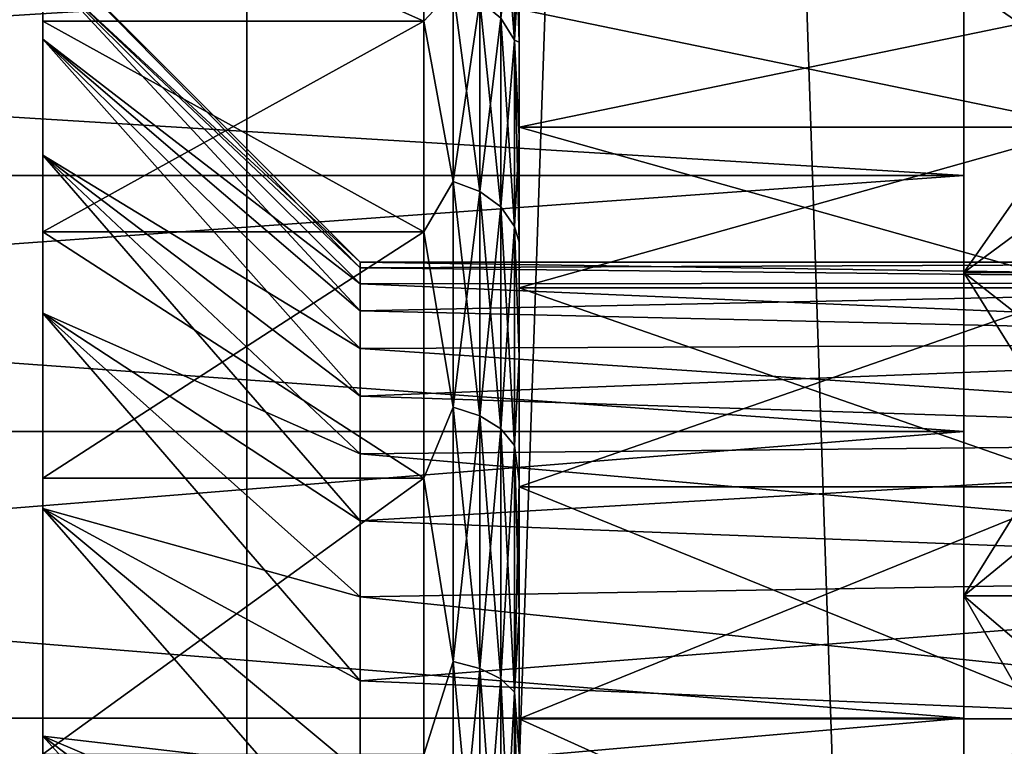
# Model space of a CAD drawing. Units: millimetres. Extents: x -178 to 44, y -5 to 220.
# Drawn here: x -2 to 1, y 25 to 28 of the extents above; entities that cross this region are included whole.
import ezdxf

# ---------------------------------------------------------------- set-up
doc = ezdxf.new("R2010")
doc.units = ezdxf.units.MM
doc.header["$LTSCALE"] = 65.185185
for name, color, linetype in [('1', 7, 'CONTINUOUS'), ('104', 7, 'CONTINUOUS'), ('105', 7, 'CONTINUOUS'), ('111', 7, 'CONTINUOUS'), ('112', 7, 'CONTINUOUS'), ('14', 7, 'CONTINUOUS'), ('23', 7, 'CONTINUOUS'), ('24', 7, 'CONTINUOUS'), ('3', 7, 'CONTINUOUS'), ('77', 7, 'CONTINUOUS'), ('78', 7, 'CONTINUOUS'), ('79', 7, 'CONTINUOUS'), ('80', 7, 'CONTINUOUS'), ('81', 7, 'CONTINUOUS'), ('93', 7, 'CONTINUOUS'), ('94', 7, 'CONTINUOUS'), ('95', 7, 'CONTINUOUS')]:
    doc.layers.add(name, color=color, linetype=linetype)

msp = doc.modelspace()

# ---------------------------------------------------------------- linework, layer by layer
at = {"layer": '1', "color": 7, "linetype": 'CONTINUOUS', "true_color": 0xaaaaaa}
for points in [[(-4.0373, 0, 22.8968), (-1.3518, 0, 23.2107), (-4.0373, 80, 22.8968), (-4.0373, 0, 22.8968)], [(-4.0373, 80, 22.8968), (-1.3518, 0, 23.2107), (-1.3516, 80, 23.2107), (-4.0373, 80, 22.8968)], [(-1.3518, 0, 23.2107), (1.3518, 0, 23.2107), (-1.3516, 80, 23.2107), (-1.3518, 0, 23.2107)], [(-1.3516, 80, 23.2107), (1.3518, 0, 23.2107), (1.3516, 80, 23.2107), (-1.3516, 80, 23.2107)]]:
    msp.add_3dface(points, dxfattribs=at)
at = {"layer": '104', "color": 7, "linetype": 'CONTINUOUS', "true_color": 0xc8c8c8}
for points in [[(-0.994, 27, -5), (-1.994, 28, -5), (-1.994, 27.925, -5.9053), (-0.994, 27, -5)], [(-0.994, 27, -5), (-1.994, 27.925, -5.9053), (-0.994, 26.9829, -5.3922), (-0.994, 27, -5)], [(-1.994, 27.925, -5.9053), (-1.994, 27.702, -6.7859), (-0.994, 26.9316, -5.7814), (-1.994, 27.925, -5.9053)], [(-1.994, 27.925, -5.9053), (-0.994, 26.9316, -5.7814), (-0.994, 26.9829, -5.3922), (-1.994, 27.925, -5.9053)], [(-1.994, 27.702, -6.7859), (-1.994, 27.3371, -7.6178), (-0.994, 26.7286, -6.5392), (-1.994, 27.702, -6.7859)], [(-1.994, 27.702, -6.7859), (-0.994, 26.7286, -6.5392), (-0.994, 26.8467, -6.1647), (-1.994, 27.702, -6.7859)], [(-1.994, 27.702, -6.7859), (-0.994, 26.8467, -6.1647), (-0.994, 26.9316, -5.7814), (-1.994, 27.702, -6.7859)], [(-1.994, 27.3371, -7.6178), (-1.994, 26.8402, -8.3782), (-0.994, 26.3971, -7.2501), (-1.994, 27.3371, -7.6178)], [(-1.994, 27.3371, -7.6178), (-0.994, 26.3971, -7.2501), (-0.994, 26.5784, -6.9017), (-1.994, 27.3371, -7.6178)], [(-1.994, 27.3371, -7.6178), (-0.994, 26.5784, -6.9017), (-0.994, 26.7286, -6.5392), (-1.994, 27.3371, -7.6178)], [(-1.994, 26.8402, -8.3782), (-1.994, 26.225, -9.0465), (-0.994, 25.9471, -7.8926), (-1.994, 26.8402, -8.3782)], [(-1.994, 26.8402, -8.3782), (-0.994, 25.9471, -7.8926), (-0.994, 26.1862, -7.581), (-1.994, 26.8402, -8.3782)], [(-1.994, 26.8402, -8.3782), (-0.994, 26.1862, -7.581), (-0.994, 26.3971, -7.2501), (-1.994, 26.8402, -8.3782)], [(-1.994, 26.225, -9.0465), (-1.994, 25.5082, -9.6044), (-0.994, 25.3925, -8.4473), (-1.994, 26.225, -9.0465)], [(-1.994, 26.225, -9.0465), (-0.994, 25.3925, -8.4473), (-0.994, 25.682, -8.1819), (-1.994, 26.225, -9.0465)], [(-1.994, 26.225, -9.0465), (-0.994, 25.682, -8.1819), (-0.994, 25.9471, -7.8926), (-1.994, 26.225, -9.0465)], [(-1.994, 25.5082, -9.6044), (-1.994, 24.7092, -10.0368), (-0.994, 24.75, -8.8971), (-1.994, 25.5082, -9.6044)], [(-1.994, 25.5082, -9.6044), (-0.994, 24.75, -8.8971), (-0.994, 25.0812, -8.6861), (-1.994, 25.5082, -9.6044)], [(-1.994, 25.5082, -9.6044), (-0.994, 25.0812, -8.6861), (-0.994, 25.3925, -8.4473), (-1.994, 25.5082, -9.6044)]]:
    msp.add_3dface(points, dxfattribs=at)
at = {"layer": '105', "color": 7, "linetype": 'CONTINUOUS', "true_color": 0xc8c8c8}
for points in [[(-0.994, 27, -5), (-0.994, 26.9829, -4.6078), (-1.994, 28, -5), (-0.994, 27, -5)], [(-1.994, 28, -5), (-0.994, 26.9829, -4.6078), (-1.994, 27.925, -4.0947), (-1.994, 28, -5)], [(-0.994, 26.9829, -4.6078), (-0.994, 26.9316, -4.2186), (-1.994, 27.925, -4.0947), (-0.994, 26.9829, -4.6078)], [(-0.994, 26.9316, -4.2186), (-0.994, 26.8467, -3.8353), (-1.994, 27.925, -4.0947), (-0.994, 26.9316, -4.2186)], [(-0.994, 26.8467, -3.8353), (-1.994, 27.702, -3.2141), (-1.994, 27.925, -4.0947), (-0.994, 26.8467, -3.8353)], [(-0.994, 26.8467, -3.8353), (-0.994, 26.7286, -3.4608), (-1.994, 27.702, -3.2141), (-0.994, 26.8467, -3.8353)], [(-0.994, 26.7286, -3.4608), (-0.994, 26.5784, -3.0983), (-1.994, 27.702, -3.2141), (-0.994, 26.7286, -3.4608)], [(-0.994, 26.5784, -3.0983), (-1.994, 27.3371, -2.3822), (-1.994, 27.702, -3.2141), (-0.994, 26.5784, -3.0983)], [(-0.994, 26.5784, -3.0983), (-0.994, 26.3971, -2.7499), (-1.994, 27.3371, -2.3822), (-0.994, 26.5784, -3.0983)], [(-0.994, 26.3971, -2.7499), (-0.994, 26.1862, -2.419), (-1.994, 27.3371, -2.3822), (-0.994, 26.3971, -2.7499)], [(-0.994, 26.1862, -2.419), (-1.994, 26.8402, -1.6218), (-1.994, 27.3371, -2.3822), (-0.994, 26.1862, -2.419)], [(-0.994, 26.1862, -2.419), (-0.994, 25.9471, -2.1074), (-1.994, 26.8402, -1.6218), (-0.994, 26.1862, -2.419)], [(-0.994, 25.9471, -2.1074), (-0.994, 25.682, -1.8181), (-1.994, 26.8402, -1.6218), (-0.994, 25.9471, -2.1074)], [(-0.994, 25.682, -1.8181), (-1.994, 26.225, -0.9535), (-1.994, 26.8402, -1.6218), (-0.994, 25.682, -1.8181)], [(-0.994, 25.682, -1.8181), (-0.994, 25.3925, -1.5527), (-1.994, 26.225, -0.9535), (-0.994, 25.682, -1.8181)], [(-0.994, 25.3925, -1.5527), (-0.994, 25.0812, -1.3139), (-1.994, 26.225, -0.9535), (-0.994, 25.3925, -1.5527)], [(-0.994, 25.0812, -1.3139), (-1.994, 25.5082, -0.3956), (-1.994, 26.225, -0.9535), (-0.994, 25.0812, -1.3139)], [(-0.994, 25.0812, -1.3139), (-0.994, 24.75, -1.1029), (-1.994, 25.5082, -0.3956), (-0.994, 25.0812, -1.3139)], [(-0.994, 24.75, -1.1029), (-0.994, 24.4018, -0.9216), (-1.994, 25.5082, -0.3956), (-0.994, 24.75, -1.1029)], [(-0.994, 24.4018, -0.9216), (-1.994, 24.7092, 0.0368), (-1.994, 25.5082, -0.3956), (-0.994, 24.4018, -0.9216)]]:
    msp.add_3dface(points, dxfattribs=at)
at = {"layer": '111', "color": 7, "linetype": 'CONTINUOUS', "true_color": 0xc8c8c8}
for points in [[(-0.794, 27.7586, -8.8206), (-0.794, 28.2915, -7.9509), (-0.7016, 27.8585, -8.6534), (-0.794, 27.7586, -8.8206)], [(-0.5087, 28.1695, -7.7303), (-0.5087, 27.6993, -8.5448), (-0.5513, 28.2449, -7.7666), (-0.5087, 28.1695, -7.7303)], [(-0.5513, 28.2449, -7.7666), (-0.5087, 27.6993, -8.5448), (-0.5513, 27.7684, -8.592), (-0.5513, 28.2449, -7.7666)], [(-0.494, 27.9545, -7.9476), (-0.494, 27.6923, -8.3882), (-0.5087, 28.1695, -7.7303), (-0.494, 27.9545, -7.9476)], [(-0.5087, 28.1695, -7.7303), (-0.494, 27.6923, -8.3882), (-0.5087, 27.6993, -8.5448), (-0.5087, 28.1695, -7.7303)], [(-0.794, 27.7586, -8.8206), (-0.7016, 27.8585, -8.6534), (-0.7016, 27.2541, -9.4112), (-0.794, 27.7586, -8.8206)], [(-0.6178, 27.8233, -8.6294), (-0.6178, 27.2229, -9.3822), (-0.7016, 27.8585, -8.6534), (-0.6178, 27.8233, -8.6294)], [(-0.7016, 27.8585, -8.6534), (-0.6178, 27.2229, -9.3822), (-0.7016, 27.2541, -9.4112), (-0.7016, 27.8585, -8.6534)], [(-0.5513, 27.7684, -8.592), (-0.5513, 27.1742, -9.3371), (-0.6178, 27.8233, -8.6294), (-0.5513, 27.7684, -8.592)], [(-0.6178, 27.8233, -8.6294), (-0.5513, 27.1742, -9.3371), (-0.6178, 27.2229, -9.3822), (-0.6178, 27.8233, -8.6294)], [(-0.794, 27.0962, -9.5962), (-0.794, 27.7586, -8.8206), (-0.7016, 27.2541, -9.4112), (-0.794, 27.0962, -9.5962)], [(-0.5087, 27.6993, -8.5448), (-0.5087, 27.1129, -9.2801), (-0.5513, 27.7684, -8.592), (-0.5087, 27.6993, -8.5448)], [(-0.5513, 27.7684, -8.592), (-0.5087, 27.1129, -9.2801), (-0.5513, 27.1742, -9.3371), (-0.5513, 27.7684, -8.592)], [(-0.494, 27.6923, -8.3882), (-0.494, 27.3946, -8.8057), (-0.5087, 27.6993, -8.5448), (-0.494, 27.6923, -8.3882)], [(-0.494, 27.3946, -8.8057), (-0.494, 27.0634, -9.1971), (-0.5087, 27.6993, -8.5448), (-0.494, 27.3946, -8.8057)], [(-0.5087, 27.6993, -8.5448), (-0.494, 27.0634, -9.1971), (-0.5087, 27.1129, -9.2801), (-0.5087, 27.6993, -8.5448)], [(-0.794, 27.0962, -9.5962), (-0.7016, 27.2541, -9.4112), (-0.7016, 26.5436, -10.0705), (-0.794, 27.0962, -9.5962)], [(-0.6178, 27.2229, -9.3822), (-0.6178, 26.517, -10.0372), (-0.7016, 27.2541, -9.4112), (-0.6178, 27.2229, -9.3822)], [(-0.7016, 27.2541, -9.4112), (-0.6178, 26.517, -10.0372), (-0.7016, 26.5436, -10.0705), (-0.7016, 27.2541, -9.4112)], [(-0.5513, 27.1742, -9.3371), (-0.5513, 26.4756, -9.9853), (-0.6178, 27.2229, -9.3822), (-0.5513, 27.1742, -9.3371)], [(-0.6178, 27.2229, -9.3822), (-0.5513, 26.4756, -9.9853), (-0.6178, 26.517, -10.0372), (-0.6178, 27.2229, -9.3822)], [(-0.5087, 27.1129, -9.2801), (-0.5087, 26.4234, -9.9198), (-0.5513, 27.1742, -9.3371), (-0.5087, 27.1129, -9.2801)], [(-0.5513, 27.1742, -9.3371), (-0.5087, 26.4234, -9.9198), (-0.5513, 26.4756, -9.9853), (-0.5513, 27.1742, -9.3371)], [(-0.494, 27.0634, -9.1971), (-0.494, 26.701, -9.5598), (-0.5087, 27.1129, -9.2801), (-0.494, 27.0634, -9.1971)], [(-0.5087, 27.1129, -9.2801), (-0.494, 26.701, -9.5598), (-0.5087, 26.4234, -9.9198), (-0.5087, 27.1129, -9.2801)], [(-0.794, 26.3206, -10.2586), (-0.794, 27.0962, -9.5962), (-0.7016, 26.5436, -10.0705), (-0.794, 26.3206, -10.2586)], [(-0.494, 26.701, -9.5598), (-0.494, 26.3099, -9.8913), (-0.5087, 26.4234, -9.9198), (-0.494, 26.701, -9.5598)], [(-0.794, 26.3206, -10.2586), (-0.7016, 26.5436, -10.0705), (-0.7016, 25.7427, -10.6165), (-0.794, 26.3206, -10.2586)], [(-0.6178, 26.517, -10.0372), (-0.6178, 25.7214, -10.5796), (-0.7016, 26.5436, -10.0705), (-0.6178, 26.517, -10.0372)], [(-0.7016, 26.5436, -10.0705), (-0.6178, 25.7214, -10.5796), (-0.7016, 25.7427, -10.6165), (-0.7016, 26.5436, -10.0705)], [(-0.5513, 26.4756, -9.9853), (-0.5513, 25.6882, -10.5221), (-0.6178, 26.517, -10.0372), (-0.5513, 26.4756, -9.9853)], [(-0.6178, 26.517, -10.0372), (-0.5513, 25.6882, -10.5221), (-0.6178, 25.7214, -10.5796), (-0.6178, 26.517, -10.0372)], [(-0.5087, 26.4234, -9.9198), (-0.5087, 25.6464, -10.4496), (-0.5513, 26.4756, -9.9853), (-0.5087, 26.4234, -9.9198)], [(-0.5513, 26.4756, -9.9853), (-0.5087, 25.6464, -10.4496), (-0.5513, 25.6882, -10.5221), (-0.5513, 26.4756, -9.9853)], [(-0.494, 26.3099, -9.8913), (-0.494, 25.8927, -10.1894), (-0.5087, 26.4234, -9.9198), (-0.494, 26.3099, -9.8913)], [(-0.5087, 26.4234, -9.9198), (-0.494, 25.8927, -10.1894), (-0.5087, 25.6464, -10.4496), (-0.5087, 26.4234, -9.9198)], [(-0.794, 25.4509, -10.7915), (-0.794, 26.3206, -10.2586), (-0.7016, 25.7427, -10.6165), (-0.794, 25.4509, -10.7915)], [(-0.494, 25.8927, -10.1894), (-0.494, 25.4524, -10.4519), (-0.5087, 25.6464, -10.4496), (-0.494, 25.8927, -10.1894)], [(-0.794, 25.4509, -10.7915), (-0.7016, 25.7427, -10.6165), (-0.7016, 24.8694, -11.0371), (-0.794, 25.4509, -10.7915)], [(-0.6178, 25.7214, -10.5796), (-0.6178, 24.8538, -10.9974), (-0.7016, 25.7427, -10.6165), (-0.6178, 25.7214, -10.5796)], [(-0.7016, 25.7427, -10.6165), (-0.6178, 24.8538, -10.9974), (-0.7016, 24.8694, -11.0371), (-0.7016, 25.7427, -10.6165)], [(-0.5513, 25.6882, -10.5221), (-0.5513, 24.8296, -10.9356), (-0.6178, 25.7214, -10.5796), (-0.5513, 25.6882, -10.5221)], [(-0.6178, 25.7214, -10.5796), (-0.5513, 24.8296, -10.9356), (-0.6178, 24.8538, -10.9974), (-0.6178, 25.7214, -10.5796)], [(-0.5087, 25.6464, -10.4496), (-0.5087, 24.799, -10.8577), (-0.5513, 25.6882, -10.5221), (-0.5087, 25.6464, -10.4496)], [(-0.5513, 25.6882, -10.5221), (-0.5087, 24.799, -10.8577), (-0.5513, 24.8296, -10.9356), (-0.5513, 25.6882, -10.5221)], [(-0.494, 25.4524, -10.4519), (-0.494, 24.9918, -10.6772), (-0.5087, 25.6464, -10.4496), (-0.494, 25.4524, -10.4519)], [(-0.5087, 25.6464, -10.4496), (-0.494, 24.9918, -10.6772), (-0.5087, 24.799, -10.8577), (-0.5087, 25.6464, -10.4496)]]:
    msp.add_3dface(points, dxfattribs=at)
at = {"layer": '112', "color": 7, "linetype": 'CONTINUOUS', "true_color": 0xc8c8c8}
for points in [[(-0.794, 28.2915, -2.0491), (-0.794, 27.7586, -1.1794), (-0.7016, 27.8585, -1.3466), (-0.794, 28.2915, -2.0491)], [(-0.5087, 27.6993, -1.4552), (-0.5087, 28.1695, -2.2697), (-0.5513, 27.7684, -1.408), (-0.5087, 27.6993, -1.4552)], [(-0.5087, 27.6993, -1.4552), (-0.494, 27.9545, -2.0524), (-0.5087, 28.1695, -2.2697), (-0.5087, 27.6993, -1.4552)], [(-0.494, 27.6923, -1.6118), (-0.494, 27.9545, -2.0524), (-0.5087, 27.6993, -1.4552), (-0.494, 27.6923, -1.6118)], [(-0.794, 27.7586, -1.1794), (-0.7016, 27.2541, -0.5888), (-0.7016, 27.8585, -1.3466), (-0.794, 27.7586, -1.1794)], [(-0.7016, 27.2541, -0.5888), (-0.6178, 27.8233, -1.3706), (-0.7016, 27.8585, -1.3466), (-0.7016, 27.2541, -0.5888)], [(-0.6178, 27.2229, -0.6178), (-0.6178, 27.8233, -1.3706), (-0.7016, 27.2541, -0.5888), (-0.6178, 27.2229, -0.6178)], [(-0.6178, 27.2229, -0.6178), (-0.5513, 27.7684, -1.408), (-0.6178, 27.8233, -1.3706), (-0.6178, 27.2229, -0.6178)], [(-0.794, 27.7586, -1.1794), (-0.794, 27.0962, -0.4038), (-0.7016, 27.2541, -0.5888), (-0.794, 27.7586, -1.1794)], [(-0.5513, 27.1742, -0.6629), (-0.5513, 27.7684, -1.408), (-0.6178, 27.2229, -0.6178), (-0.5513, 27.1742, -0.6629)], [(-0.5513, 27.1742, -0.6629), (-0.5087, 27.6993, -1.4552), (-0.5513, 27.7684, -1.408), (-0.5513, 27.1742, -0.6629)], [(-0.5087, 27.1129, -0.7199), (-0.5087, 27.6993, -1.4552), (-0.5513, 27.1742, -0.6629), (-0.5087, 27.1129, -0.7199)], [(-0.494, 27.3946, -1.1943), (-0.494, 27.6923, -1.6118), (-0.5087, 27.6993, -1.4552), (-0.494, 27.3946, -1.1943)], [(-0.5087, 27.1129, -0.7199), (-0.494, 27.3946, -1.1943), (-0.5087, 27.6993, -1.4552), (-0.5087, 27.1129, -0.7199)], [(-0.494, 27.0634, -0.8029), (-0.494, 27.3946, -1.1943), (-0.5087, 27.1129, -0.7199), (-0.494, 27.0634, -0.8029)], [(-0.794, 27.0962, -0.4038), (-0.7016, 26.5436, 0.0705), (-0.7016, 27.2541, -0.5888), (-0.794, 27.0962, -0.4038)], [(-0.7016, 26.5436, 0.0705), (-0.6178, 27.2229, -0.6178), (-0.7016, 27.2541, -0.5888), (-0.7016, 26.5436, 0.0705)], [(-0.6178, 26.517, 0.0372), (-0.6178, 27.2229, -0.6178), (-0.7016, 26.5436, 0.0705), (-0.6178, 26.517, 0.0372)], [(-0.6178, 26.517, 0.0372), (-0.5513, 27.1742, -0.6629), (-0.6178, 27.2229, -0.6178), (-0.6178, 26.517, 0.0372)], [(-0.5513, 26.4756, -0.0147), (-0.5513, 27.1742, -0.6629), (-0.6178, 26.517, 0.0372), (-0.5513, 26.4756, -0.0147)], [(-0.5513, 26.4756, -0.0147), (-0.5087, 27.1129, -0.7199), (-0.5513, 27.1742, -0.6629), (-0.5513, 26.4756, -0.0147)], [(-0.5087, 26.4234, -0.0802), (-0.5087, 27.1129, -0.7199), (-0.5513, 26.4756, -0.0147), (-0.5087, 26.4234, -0.0802)], [(-0.494, 26.701, -0.4402), (-0.494, 27.0634, -0.8029), (-0.5087, 27.1129, -0.7199), (-0.494, 26.701, -0.4402)], [(-0.5087, 26.4234, -0.0802), (-0.494, 26.701, -0.4402), (-0.5087, 27.1129, -0.7199), (-0.5087, 26.4234, -0.0802)], [(-0.794, 27.0962, -0.4038), (-0.794, 26.3206, 0.2586), (-0.7016, 26.5436, 0.0705), (-0.794, 27.0962, -0.4038)], [(-0.494, 26.3099, -0.1087), (-0.494, 26.701, -0.4402), (-0.5087, 26.4234, -0.0802), (-0.494, 26.3099, -0.1087)], [(-0.794, 26.3206, 0.2586), (-0.7016, 25.7427, 0.6165), (-0.7016, 26.5436, 0.0705), (-0.794, 26.3206, 0.2586)], [(-0.7016, 25.7427, 0.6165), (-0.6178, 26.517, 0.0372), (-0.7016, 26.5436, 0.0705), (-0.7016, 25.7427, 0.6165)], [(-0.6178, 25.7214, 0.5796), (-0.6178, 26.517, 0.0372), (-0.7016, 25.7427, 0.6165), (-0.6178, 25.7214, 0.5796)], [(-0.6178, 25.7214, 0.5796), (-0.5513, 26.4756, -0.0147), (-0.6178, 26.517, 0.0372), (-0.6178, 25.7214, 0.5796)], [(-0.5513, 25.6882, 0.5221), (-0.5513, 26.4756, -0.0147), (-0.6178, 25.7214, 0.5796), (-0.5513, 25.6882, 0.5221)], [(-0.5513, 25.6882, 0.5221), (-0.5087, 26.4234, -0.0802), (-0.5513, 26.4756, -0.0147), (-0.5513, 25.6882, 0.5221)], [(-0.5087, 25.6464, 0.4496), (-0.5087, 26.4234, -0.0802), (-0.5513, 25.6882, 0.5221), (-0.5087, 25.6464, 0.4496)], [(-0.5087, 25.6464, 0.4496), (-0.494, 26.3099, -0.1087), (-0.5087, 26.4234, -0.0802), (-0.5087, 25.6464, 0.4496)], [(-0.794, 26.3206, 0.2586), (-0.794, 25.4509, 0.7915), (-0.7016, 25.7427, 0.6165), (-0.794, 26.3206, 0.2586)], [(-0.494, 25.8927, 0.1894), (-0.494, 26.3099, -0.1087), (-0.5087, 25.6464, 0.4496), (-0.494, 25.8927, 0.1894)], [(-0.494, 25.4524, 0.4519), (-0.494, 25.8927, 0.1894), (-0.5087, 25.6464, 0.4496), (-0.494, 25.4524, 0.4519)], [(-0.794, 25.4509, 0.7915), (-0.7016, 24.8694, 1.0371), (-0.7016, 25.7427, 0.6165), (-0.794, 25.4509, 0.7915)], [(-0.7016, 24.8694, 1.0371), (-0.6178, 25.7214, 0.5796), (-0.7016, 25.7427, 0.6165), (-0.7016, 24.8694, 1.0371)], [(-0.6178, 24.8538, 0.9974), (-0.6178, 25.7214, 0.5796), (-0.7016, 24.8694, 1.0371), (-0.6178, 24.8538, 0.9974)], [(-0.6178, 24.8538, 0.9974), (-0.5513, 25.6882, 0.5221), (-0.6178, 25.7214, 0.5796), (-0.6178, 24.8538, 0.9974)], [(-0.5513, 24.8296, 0.9356), (-0.5513, 25.6882, 0.5221), (-0.6178, 24.8538, 0.9974), (-0.5513, 24.8296, 0.9356)], [(-0.5513, 24.8296, 0.9356), (-0.5087, 25.6464, 0.4496), (-0.5513, 25.6882, 0.5221), (-0.5513, 24.8296, 0.9356)], [(-0.5087, 24.799, 0.8577), (-0.5087, 25.6464, 0.4496), (-0.5513, 24.8296, 0.9356), (-0.5087, 24.799, 0.8577)], [(-0.5087, 24.799, 0.8577), (-0.494, 25.4524, 0.4519), (-0.5087, 25.6464, 0.4496), (-0.5087, 24.799, 0.8577)]]:
    msp.add_3dface(points, dxfattribs=at)
at = {"layer": '14', "color": 7, "linetype": 'CONTINUOUS', "true_color": 0xaaaaaa}
for points in [[(0.906, 28.6484, -0.5326), (0.906, 27.874, 0.374), (0.906, 27.2727, -0.2267), (0.906, 28.6484, -0.5326)], [(0.906, 27.961, -1.0326), (0.906, 28.6484, -0.5326), (0.906, 27.2727, -0.2267), (0.906, 27.961, -1.0326)], [(0.906, 27.874, -10.374), (0.906, 28.6484, -9.4674), (0.906, 27.2727, -9.7733), (0.906, 27.874, -10.374)], [(0.906, 27.2727, -9.7733), (0.906, 28.6484, -9.4674), (0.906, 27.961, -8.9674), (0.906, 27.2727, -9.7733)], [(0.906, 27.874, 0.374), (0.906, 26.9674, 1.1484), (0.906, 26.4677, 0.4608), (0.906, 27.874, 0.374)], [(0.906, 27.2727, -0.2267), (0.906, 27.874, 0.374), (0.906, 26.4677, 0.4608), (0.906, 27.2727, -0.2267)], [(0.906, 26.9674, -11.1484), (0.906, 27.874, -10.374), (0.906, 25.5645, -11.0143), (0.906, 26.9674, -11.1484)], [(0.906, 25.5645, -11.0143), (0.906, 27.874, -10.374), (0.906, 26.4677, -10.4608), (0.906, 25.5645, -11.0143)], [(0.906, 26.4677, -10.4608), (0.906, 27.874, -10.374), (0.906, 27.2727, -9.7733), (0.906, 26.4677, -10.4608)], [(0.906, 26.9674, 1.1484), (0.906, 25.9501, 1.7718), (0.906, 24.5856, 1.4197), (0.906, 26.9674, 1.1484)], [(0.906, 26.4677, 0.4608), (0.906, 26.9674, 1.1484), (0.906, 25.5645, 1.0143), (0.906, 26.4677, 0.4608)], [(0.906, 25.5645, 1.0143), (0.906, 26.9674, 1.1484), (0.906, 24.5856, 1.4197), (0.906, 25.5645, 1.0143)], [(0.906, 25.9501, -11.7718), (0.906, 26.9674, -11.1484), (0.906, 23.5561, -11.6669), (0.906, 25.9501, -11.7718)], [(0.906, 23.5561, -11.6669), (0.906, 26.9674, -11.1484), (0.906, 24.5856, -11.4197), (0.906, 23.5561, -11.6669)], [(0.906, 24.5856, -11.4197), (0.906, 26.9674, -11.1484), (0.906, 25.5645, -11.0143), (0.906, 24.5856, -11.4197)], [(0.906, 25.9501, -11.7718), (0.906, 22.5, -11.75), (0.906, 19.0499, -11.7718), (0.906, 25.9501, -11.7718)], [(0.906, 22.5, -11.75), (0.906, 25.9501, -11.7718), (0.906, 23.5561, -11.6669), (0.906, 22.5, -11.75)], [(0.906, 22.5, 1.75), (0.906, 25.9501, 1.7718), (0.906, 19.0499, 1.7718), (0.906, 22.5, 1.75)], [(0.906, 25.9501, 1.7718), (0.906, 22.5, 1.75), (0.906, 23.5561, 1.6669), (0.906, 25.9501, 1.7718)], [(0.906, 25.9501, 1.7718), (0.906, 24.8484, 2.2281), (0.906, 19.0499, 1.7718), (0.906, 25.9501, 1.7718)], [(0.906, 24.5856, 1.4197), (0.906, 25.9501, 1.7718), (0.906, 23.5561, 1.6669), (0.906, 24.5856, 1.4197)], [(0.906, 24.8484, -12.2281), (0.906, 25.9501, -11.7718), (0.906, 20.1516, -12.2281), (0.906, 24.8484, -12.2281)], [(0.906, 20.1516, -12.2281), (0.906, 25.9501, -11.7718), (0.906, 19.0499, -11.7718), (0.906, 20.1516, -12.2281)]]:
    msp.add_3dface(points, dxfattribs=at)
at = {"layer": '23', "color": 7, "linetype": 'CONTINUOUS', "true_color": 0xaaaaaa}
for points in [[(0.906, 27.2727, -9.7733), (0.906, 27.961, -8.9674), (-10.294, 27.2727, -9.7732), (0.906, 27.2727, -9.7733)], [(0.906, 27.961, -8.9674), (-10.294, 27.961, -8.9674), (-10.294, 27.2727, -9.7732), (0.906, 27.961, -8.9674)], [(0.906, 27.961, -1.0326), (0.906, 27.2727, -0.2267), (-10.294, 27.961, -1.0326), (0.906, 27.961, -1.0326)], [(0.906, 27.2727, -0.2267), (-10.294, 27.2727, -0.2268), (-10.294, 27.961, -1.0326), (0.906, 27.2727, -0.2267)], [(0.906, 26.4677, -10.4608), (0.906, 27.2727, -9.7733), (-10.294, 26.4677, -10.4608), (0.906, 26.4677, -10.4608)], [(0.906, 27.2727, -9.7733), (-10.294, 27.2727, -9.7732), (-10.294, 26.4677, -10.4608), (0.906, 27.2727, -9.7733)], [(0.906, 27.2727, -0.2267), (0.906, 26.4677, 0.4608), (-10.294, 27.2727, -0.2268), (0.906, 27.2727, -0.2267)], [(0.906, 26.4677, 0.4608), (-10.294, 26.4677, 0.4608), (-10.294, 27.2727, -0.2268), (0.906, 26.4677, 0.4608)], [(0.906, 25.5645, -11.0143), (0.906, 26.4677, -10.4608), (-10.294, 25.5645, -11.0143), (0.906, 25.5645, -11.0143)], [(0.906, 26.4677, -10.4608), (-10.294, 26.4677, -10.4608), (-10.294, 25.5645, -11.0143), (0.906, 26.4677, -10.4608)], [(0.906, 26.4677, 0.4608), (0.906, 25.5645, 1.0143), (-10.294, 26.4677, 0.4608), (0.906, 26.4677, 0.4608)], [(0.906, 25.5645, 1.0143), (-10.294, 25.5645, 1.0143), (-10.294, 26.4677, 0.4608), (0.906, 25.5645, 1.0143)], [(0.906, 24.5856, -11.4197), (0.906, 25.5645, -11.0143), (-10.294, 24.5856, -11.4197), (0.906, 24.5856, -11.4197)], [(0.906, 25.5645, -11.0143), (-10.294, 25.5645, -11.0143), (-10.294, 24.5856, -11.4197), (0.906, 25.5645, -11.0143)], [(0.906, 25.5645, 1.0143), (0.906, 24.5856, 1.4197), (-10.294, 25.5645, 1.0143), (0.906, 25.5645, 1.0143)], [(0.906, 24.5856, 1.4197), (-10.294, 24.5856, 1.4197), (-10.294, 25.5645, 1.0143), (0.906, 24.5856, 1.4197)]]:
    msp.add_3dface(points, dxfattribs=at)
at = {"layer": '24', "color": 7, "linetype": 'CONTINUOUS', "true_color": 0xaaaaaa}
for points in [[(0.906, 26.9674, 1.1484), (0.906, 27.874, 0.374), (1.5403, 27.4358, 0.7791), (0.906, 26.9674, 1.1484)], [(1.5403, 27.4358, 0.7791), (0.906, 27.874, 0.374), (1.5403, 27.874, 0.374), (1.5403, 27.4358, 0.7791)], [(0.906, 27.874, -10.374), (0.906, 26.9674, -11.1484), (1.5403, 27.874, -10.374), (0.906, 27.874, -10.374)], [(1.5403, 27.874, -10.374), (0.906, 26.9674, -11.1484), (1.5403, 27.4358, -10.7791), (1.5403, 27.874, -10.374)], [(1.5403, 26.9672, 1.1485), (0.906, 26.9674, 1.1484), (1.5403, 27.4358, 0.7791), (1.5403, 26.9672, 1.1485)], [(1.5403, 27.4358, -10.7791), (0.906, 26.9674, -11.1484), (1.5403, 26.9672, -11.1485), (1.5403, 27.4358, -10.7791)], [(0.906, 25.9501, 1.7718), (0.906, 26.9674, 1.1484), (1.5403, 25.9503, 1.7716), (0.906, 25.9501, 1.7718)], [(1.5403, 25.9503, 1.7716), (0.906, 26.9674, 1.1484), (1.5403, 26.471, 1.4801), (1.5403, 25.9503, 1.7716)], [(1.5403, 26.471, 1.4801), (0.906, 26.9674, 1.1484), (1.5403, 26.9672, 1.1485), (1.5403, 26.471, 1.4801)], [(0.906, 26.9674, -11.1484), (0.906, 25.9501, -11.7718), (1.5403, 26.9672, -11.1485), (0.906, 26.9674, -11.1484)], [(1.5403, 26.9672, -11.1485), (0.906, 25.9501, -11.7718), (1.5403, 26.471, -11.4801), (1.5403, 26.9672, -11.1485)], [(1.5403, 26.471, -11.4801), (0.906, 25.9501, -11.7718), (1.5403, 25.9503, -11.7716), (1.5403, 26.471, -11.4801)], [(1.5403, 25.4084, 2.0215), (0.906, 25.9501, 1.7718), (1.5403, 25.9503, 1.7716), (1.5403, 25.4084, 2.0215)], [(1.5403, 25.9503, -11.7716), (0.906, 25.9501, -11.7718), (1.5403, 25.4084, -12.0215), (1.5403, 25.9503, -11.7716)], [(0.906, 24.8484, 2.2281), (0.906, 25.9501, 1.7718), (1.5403, 24.8485, 2.228), (0.906, 24.8484, 2.2281)], [(1.5403, 24.8485, 2.228), (0.906, 25.9501, 1.7718), (1.5403, 25.4084, 2.0215), (1.5403, 24.8485, 2.228)], [(0.906, 25.9501, -11.7718), (0.906, 24.8484, -12.2281), (1.5403, 25.4084, -12.0215), (0.906, 25.9501, -11.7718)]]:
    msp.add_3dface(points, dxfattribs=at)
at = {"layer": '3', "color": 7, "linetype": 'CONTINUOUS', "true_color": 0xaaaaaa}
for points in [[(-4.0373, 80, -22.8968), (-1.3516, 80, -23.2107), (-1.3518, 0, -23.2107), (-4.0373, 80, -22.8968)], [(-4.0373, 0, -22.8968), (-4.0373, 80, -22.8968), (-1.3518, 0, -23.2107), (-4.0373, 0, -22.8968)], [(-1.3516, 80, -23.2107), (1.3516, 80, -23.2107), (-1.3518, 0, -23.2107), (-1.3516, 80, -23.2107)], [(-1.3518, 0, -23.2107), (1.3516, 80, -23.2107), (1.3518, 0, -23.2107), (-1.3518, 0, -23.2107)]]:
    msp.add_3dface(points, dxfattribs=at)
at = {"layer": '77', "color": 7, "linetype": 'CONTINUOUS', "true_color": 0xc8c8c8}
for points in [[(3.306, 27, -5), (3.306, 26.9365, -4.2466), (-0.994, 27, -5), (3.306, 27, -5)], [(-0.994, 27, -5), (3.306, 26.9365, -4.2466), (-0.994, 26.9829, -4.6078), (-0.994, 27, -5)], [(-0.994, 26.9829, -4.6078), (3.306, 26.9365, -4.2466), (-0.994, 26.9316, -4.2186), (-0.994, 26.9829, -4.6078)], [(3.306, 26.9365, -4.2466), (3.306, 26.7477, -3.5145), (-0.994, 26.9316, -4.2186), (3.306, 26.9365, -4.2466)], [(-0.994, 26.9316, -4.2186), (3.306, 26.7477, -3.5145), (-0.994, 26.8467, -3.8353), (-0.994, 26.9316, -4.2186)], [(-0.994, 26.8467, -3.8353), (3.306, 26.7477, -3.5145), (-0.994, 26.7286, -3.4608), (-0.994, 26.8467, -3.8353)], [(3.306, 26.7477, -3.5145), (3.306, 26.439, -2.8242), (-0.994, 26.7286, -3.4608), (3.306, 26.7477, -3.5145)], [(-0.994, 26.7286, -3.4608), (3.306, 26.439, -2.8242), (-0.994, 26.5784, -3.0983), (-0.994, 26.7286, -3.4608)], [(-0.994, 26.5784, -3.0983), (3.306, 26.439, -2.8242), (-0.994, 26.3971, -2.7499), (-0.994, 26.5784, -3.0983)], [(3.306, 26.439, -2.8242), (3.306, 26.0192, -2.1955), (-0.994, 26.3971, -2.7499), (3.306, 26.439, -2.8242)], [(-0.994, 26.3971, -2.7499), (3.306, 26.0192, -2.1955), (-0.994, 26.1862, -2.419), (-0.994, 26.3971, -2.7499)], [(-0.994, 26.1862, -2.419), (3.306, 26.0192, -2.1955), (-0.994, 25.9471, -2.1074), (-0.994, 26.1862, -2.419)], [(3.306, 26.0192, -2.1955), (3.306, 25.5, -1.6459), (-0.994, 25.9471, -2.1074), (3.306, 26.0192, -2.1955)], [(-0.994, 25.9471, -2.1074), (3.306, 25.5, -1.6459), (-0.994, 25.682, -1.8181), (-0.994, 25.9471, -2.1074)], [(-0.994, 25.682, -1.8181), (3.306, 25.5, -1.6459), (-0.994, 25.3925, -1.5527), (-0.994, 25.682, -1.8181)], [(3.306, 25.5, -1.6459), (10.006, 25.3924, -1.5527), (-0.994, 25.3925, -1.5527), (3.306, 25.5, -1.6459)]]:
    msp.add_3dface(points, dxfattribs=at)
at = {"layer": '78', "color": 7, "linetype": 'CONTINUOUS', "true_color": 0xc8c8c8}
for points in [[(-1.994, 28.92, -6.0169), (-1.994, 28.6818, -7.0087), (-1.994, 27.702, -6.7859), (-1.994, 28.92, -6.0169)], [(-1.994, 27.925, -5.9053), (-1.994, 28.92, -6.0169), (-1.994, 27.702, -6.7859), (-1.994, 27.925, -5.9053)], [(-1.994, 28.6818, -2.9913), (-1.994, 28.92, -3.9831), (-1.994, 27.702, -3.2141), (-1.994, 28.6818, -2.9913)], [(-1.994, 27.702, -3.2141), (-1.994, 28.92, -3.9831), (-1.994, 27.925, -4.0947), (-1.994, 27.702, -3.2141)], [(-1.994, 28.6818, -7.0087), (-1.994, 28.2915, -7.951), (-1.994, 27.3371, -7.6178), (-1.994, 28.6818, -7.0087)], [(-1.994, 27.702, -6.7859), (-1.994, 28.6818, -7.0087), (-1.994, 27.3371, -7.6178), (-1.994, 27.702, -6.7859)], [(-1.994, 28.2915, -2.049), (-1.994, 28.6818, -2.9913), (-1.994, 27.3371, -2.3822), (-1.994, 28.2915, -2.049)], [(-1.994, 27.3371, -2.3822), (-1.994, 28.6818, -2.9913), (-1.994, 27.702, -3.2141), (-1.994, 27.3371, -2.3822)], [(-1.994, 28.2915, -7.951), (-1.994, 27.7586, -8.8207), (-1.994, 26.8402, -8.3782), (-1.994, 28.2915, -7.951)], [(-1.994, 27.3371, -7.6178), (-1.994, 28.2915, -7.951), (-1.994, 26.8402, -8.3782), (-1.994, 27.3371, -7.6178)], [(-1.994, 27.7586, -1.1793), (-1.994, 28.2915, -2.049), (-1.994, 26.8402, -1.6218), (-1.994, 27.7586, -1.1793)], [(-1.994, 26.8402, -1.6218), (-1.994, 28.2915, -2.049), (-1.994, 27.3371, -2.3822), (-1.994, 26.8402, -1.6218)], [(-1.994, 27.7586, -8.8207), (-1.994, 27.0962, -9.5962), (-1.994, 26.225, -9.0465), (-1.994, 27.7586, -8.8207)], [(-1.994, 26.8402, -8.3782), (-1.994, 27.7586, -8.8207), (-1.994, 26.225, -9.0465), (-1.994, 26.8402, -8.3782)], [(-1.994, 27.0962, -0.4038), (-1.994, 27.7586, -1.1793), (-1.994, 26.225, -0.9535), (-1.994, 27.0962, -0.4038)], [(-1.994, 26.225, -0.9535), (-1.994, 27.7586, -1.1793), (-1.994, 26.8402, -1.6218), (-1.994, 26.225, -0.9535)], [(-1.994, 27.0962, -9.5962), (-1.994, 26.3207, -10.2586), (-1.994, 25.5082, -9.6044), (-1.994, 27.0962, -9.5962)], [(-1.994, 26.225, -9.0465), (-1.994, 27.0962, -9.5962), (-1.994, 25.5082, -9.6044), (-1.994, 26.225, -9.0465)], [(-1.994, 26.3207, 0.2586), (-1.994, 27.0962, -0.4038), (-1.994, 24.7092, 0.0368), (-1.994, 26.3207, 0.2586)], [(-1.994, 24.7092, 0.0368), (-1.994, 27.0962, -0.4038), (-1.994, 25.5082, -0.3956), (-1.994, 24.7092, 0.0368)], [(-1.994, 25.5082, -0.3956), (-1.994, 27.0962, -0.4038), (-1.994, 26.225, -0.9535), (-1.994, 25.5082, -0.3956)], [(-1.994, 26.3207, -10.2586), (-1.994, 25.451, -10.7915), (-1.994, 23.8502, -10.3317), (-1.994, 26.3207, -10.2586)], [(-1.994, 25.5082, -9.6044), (-1.994, 26.3207, -10.2586), (-1.994, 24.7092, -10.0368), (-1.994, 25.5082, -9.6044)], [(-1.994, 24.7092, -10.0368), (-1.994, 26.3207, -10.2586), (-1.994, 23.8502, -10.3317), (-1.994, 24.7092, -10.0368)], [(-1.994, 25.451, 0.7915), (-1.994, 26.3207, 0.2586), (-1.994, 19.549, 0.7915), (-1.994, 25.451, 0.7915)], [(-1.994, 19.549, 0.7915), (-1.994, 26.3207, 0.2586), (-1.994, 22.9541, 0.4812), (-1.994, 19.549, 0.7915)], [(-1.994, 22.9541, 0.4812), (-1.994, 26.3207, 0.2586), (-1.994, 23.8502, 0.3317), (-1.994, 22.9541, 0.4812)], [(-1.994, 23.8502, 0.3317), (-1.994, 26.3207, 0.2586), (-1.994, 24.7092, 0.0368), (-1.994, 23.8502, 0.3317)]]:
    msp.add_3dface(points, dxfattribs=at)
at = {"layer": '79', "color": 7, "linetype": 'CONTINUOUS', "true_color": 0xc8c8c8}
for points in [[(-1.994, 28.2915, -2.049), (-1.994, 27.7586, -1.1793), (-0.794, 27.7586, -1.1794), (-1.994, 28.2915, -2.049)], [(-0.794, 28.2915, -2.0491), (-1.994, 28.2915, -2.049), (-0.794, 27.7586, -1.1794), (-0.794, 28.2915, -2.0491)], [(-1.994, 27.7586, -1.1793), (-1.994, 27.0962, -0.4038), (-0.794, 27.7586, -1.1794), (-1.994, 27.7586, -1.1793)], [(-0.794, 27.7586, -1.1794), (-1.994, 27.0962, -0.4038), (-0.794, 27.0962, -0.4038), (-0.794, 27.7586, -1.1794)], [(-1.994, 27.0962, -0.4038), (-1.994, 26.3207, 0.2586), (-0.794, 27.0962, -0.4038), (-1.994, 27.0962, -0.4038)], [(-0.794, 27.0962, -0.4038), (-1.994, 26.3207, 0.2586), (-0.794, 26.3206, 0.2586), (-0.794, 27.0962, -0.4038)], [(-1.994, 26.3207, 0.2586), (-1.994, 25.451, 0.7915), (-0.794, 26.3206, 0.2586), (-1.994, 26.3207, 0.2586)], [(-0.794, 26.3206, 0.2586), (-1.994, 25.451, 0.7915), (-0.794, 25.4509, 0.7915), (-0.794, 26.3206, 0.2586)]]:
    msp.add_3dface(points, dxfattribs=at)
at = {"layer": '80', "color": 7, "linetype": 'CONTINUOUS', "true_color": 0xc8c8c8}
for points in [[(-0.494, 28.1793, -7.4871), (-0.494, 28.3654, -7.0094), (-0.494, 27.425, -7.6654), (-0.494, 28.1793, -7.4871)], [(-0.494, 27.425, -7.6654), (-0.494, 28.3654, -7.0094), (-0.494, 27.7966, -6.8184), (-0.494, 27.425, -7.6654)], [(-0.494, 27.9545, -7.9476), (-0.494, 28.1793, -7.4871), (-0.494, 27.425, -7.6654), (-0.494, 27.9545, -7.9476)], [(-0.494, 28.1793, -2.5129), (-0.494, 27.9545, -2.0524), (-0.494, 27.425, -2.3346), (-0.494, 28.1793, -2.5129)], [(-0.494, 27.7966, -3.1816), (-0.494, 28.1793, -2.5129), (-0.494, 27.425, -2.3346), (-0.494, 27.7966, -3.1816)], [(-0.494, 27.6923, -8.3882), (-0.494, 27.9545, -7.9476), (-0.494, 26.9192, -8.4396), (-0.494, 27.6923, -8.3882)], [(-0.494, 26.9192, -8.4396), (-0.494, 27.9545, -7.9476), (-0.494, 27.425, -7.6654), (-0.494, 26.9192, -8.4396)], [(-0.494, 27.9545, -2.0524), (-0.494, 27.6923, -1.6118), (-0.494, 27.425, -2.3346), (-0.494, 27.9545, -2.0524)], [(-0.494, 27.3946, -8.8057), (-0.494, 27.6923, -8.3882), (-0.494, 26.9192, -8.4396), (-0.494, 27.3946, -8.8057)], [(-0.494, 27.6923, -1.6118), (-0.494, 27.3946, -1.1943), (-0.494, 26.9192, -1.5604), (-0.494, 27.6923, -1.6118)], [(-0.494, 27.425, -2.3346), (-0.494, 27.6923, -1.6118), (-0.494, 26.9192, -1.5604), (-0.494, 27.425, -2.3346)], [(-0.494, 27.0634, -9.1971), (-0.494, 27.3946, -8.8057), (-0.494, 26.2927, -9.1201), (-0.494, 27.0634, -9.1971)], [(-0.494, 26.2927, -9.1201), (-0.494, 27.3946, -8.8057), (-0.494, 26.9192, -8.4396), (-0.494, 26.2927, -9.1201)], [(-0.494, 27.3946, -1.1943), (-0.494, 27.0634, -0.8029), (-0.494, 26.2927, -0.8799), (-0.494, 27.3946, -1.1943)], [(-0.494, 26.9192, -1.5604), (-0.494, 27.3946, -1.1943), (-0.494, 26.2927, -0.8799), (-0.494, 26.9192, -1.5604)], [(-0.494, 26.701, -9.5598), (-0.494, 27.0634, -9.1971), (-0.494, 25.5629, -9.6882), (-0.494, 26.701, -9.5598)], [(-0.494, 25.5629, -9.6882), (-0.494, 27.0634, -9.1971), (-0.494, 26.2927, -9.1201), (-0.494, 25.5629, -9.6882)], [(-0.494, 27.0634, -0.8029), (-0.494, 26.701, -0.4402), (-0.494, 26.2927, -0.8799), (-0.494, 27.0634, -0.8029)], [(-0.494, 26.3099, -9.8913), (-0.494, 26.701, -9.5598), (-0.494, 25.5629, -9.6882), (-0.494, 26.3099, -9.8913)], [(-0.494, 26.701, -0.4402), (-0.494, 26.3099, -0.1087), (-0.494, 25.5629, -0.3118), (-0.494, 26.701, -0.4402)], [(-0.494, 26.2927, -0.8799), (-0.494, 26.701, -0.4402), (-0.494, 25.5629, -0.3118), (-0.494, 26.2927, -0.8799)], [(-0.494, 25.8927, -10.1894), (-0.494, 26.3099, -9.8913), (-0.494, 24.7494, -10.1284), (-0.494, 25.8927, -10.1894)], [(-0.494, 24.7494, -10.1284), (-0.494, 26.3099, -9.8913), (-0.494, 25.5629, -9.6882), (-0.494, 24.7494, -10.1284)], [(-0.494, 26.3099, -0.1087), (-0.494, 25.8927, 0.1894), (-0.494, 24.7494, 0.1284), (-0.494, 26.3099, -0.1087)], [(-0.494, 25.5629, -0.3118), (-0.494, 26.3099, -0.1087), (-0.494, 24.7494, 0.1284), (-0.494, 25.5629, -0.3118)], [(-0.494, 25.4524, -10.4519), (-0.494, 25.8927, -10.1894), (-0.494, 23.8747, -10.4287), (-0.494, 25.4524, -10.4519)], [(-0.494, 23.8747, -10.4287), (-0.494, 25.8927, -10.1894), (-0.494, 24.7494, -10.1284), (-0.494, 23.8747, -10.4287)], [(-0.494, 25.8927, 0.1894), (-0.494, 25.4524, 0.4519), (-0.494, 23.8747, 0.4287), (-0.494, 25.8927, 0.1894)], [(-0.494, 24.7494, 0.1284), (-0.494, 25.8927, 0.1894), (-0.494, 23.8747, 0.4287), (-0.494, 24.7494, 0.1284)]]:
    msp.add_3dface(points, dxfattribs=at)
at = {"layer": '81', "color": 7, "linetype": 'CONTINUOUS', "true_color": 0xc8c8c8}
for points in [[(-0.494, 27.7966, -3.1816), (-0.494, 27.425, -2.3346), (1.306, 27.7966, -3.1816), (-0.494, 27.7966, -3.1816)], [(1.306, 27.7966, -3.1816), (-0.494, 27.425, -2.3346), (1.306, 27.425, -2.3346), (1.306, 27.7966, -3.1816)], [(-0.494, 27.425, -2.3346), (-0.494, 26.9192, -1.5604), (1.306, 27.425, -2.3346), (-0.494, 27.425, -2.3346)], [(1.306, 27.425, -2.3346), (-0.494, 26.9192, -1.5604), (1.306, 26.9192, -1.5604), (1.306, 27.425, -2.3346)], [(-0.494, 26.9192, -1.5604), (-0.494, 26.2927, -0.8799), (1.306, 26.9192, -1.5604), (-0.494, 26.9192, -1.5604)], [(1.306, 26.9192, -1.5604), (-0.494, 26.2927, -0.8799), (1.306, 26.2927, -0.8799), (1.306, 26.9192, -1.5604)], [(-0.494, 26.2927, -0.8799), (-0.494, 25.5629, -0.3118), (1.306, 26.2927, -0.8799), (-0.494, 26.2927, -0.8799)], [(1.306, 26.2927, -0.8799), (-0.494, 25.5629, -0.3118), (1.306, 25.5629, -0.3118), (1.306, 26.2927, -0.8799)], [(-0.494, 25.5629, -0.3118), (-0.494, 24.7494, 0.1284), (1.306, 25.5629, -0.3118), (-0.494, 25.5629, -0.3118)], [(1.306, 25.5629, -0.3118), (-0.494, 24.7494, 0.1284), (1.306, 24.7494, 0.1284), (1.306, 25.5629, -0.3118)]]:
    msp.add_3dface(points, dxfattribs=at)
at = {"layer": '93', "color": 7, "linetype": 'CONTINUOUS', "true_color": 0xc8c8c8}
for points in [[(3.306, 27, -5), (-0.994, 27, -5), (-0.994, 26.9829, -5.3922), (3.306, 27, -5)], [(3.306, 26.9365, -5.7534), (3.306, 27, -5), (-0.994, 26.9829, -5.3922), (3.306, 26.9365, -5.7534)], [(-0.994, 26.9316, -5.7814), (3.306, 26.9365, -5.7534), (-0.994, 26.9829, -5.3922), (-0.994, 26.9316, -5.7814)], [(3.306, 26.7477, -6.4855), (3.306, 26.9365, -5.7534), (-0.994, 26.8467, -6.1647), (3.306, 26.7477, -6.4855)], [(-0.994, 26.8467, -6.1647), (3.306, 26.9365, -5.7534), (-0.994, 26.9316, -5.7814), (-0.994, 26.8467, -6.1647)], [(-0.994, 26.7286, -6.5392), (3.306, 26.7477, -6.4855), (-0.994, 26.8467, -6.1647), (-0.994, 26.7286, -6.5392)], [(3.306, 26.439, -7.1758), (3.306, 26.7477, -6.4855), (-0.994, 26.5784, -6.9017), (3.306, 26.439, -7.1758)], [(-0.994, 26.5784, -6.9017), (3.306, 26.7477, -6.4855), (-0.994, 26.7286, -6.5392), (-0.994, 26.5784, -6.9017)], [(-0.994, 26.3971, -7.2501), (3.306, 26.439, -7.1758), (-0.994, 26.5784, -6.9017), (-0.994, 26.3971, -7.2501)], [(3.306, 26.0192, -7.8045), (3.306, 26.439, -7.1758), (-0.994, 26.1862, -7.581), (3.306, 26.0192, -7.8045)], [(-0.994, 26.1862, -7.581), (3.306, 26.439, -7.1758), (-0.994, 26.3971, -7.2501), (-0.994, 26.1862, -7.581)], [(-0.994, 25.9471, -7.8926), (3.306, 26.0192, -7.8045), (-0.994, 26.1862, -7.581), (-0.994, 25.9471, -7.8926)], [(3.306, 25.5, -8.3541), (3.306, 26.0192, -7.8045), (-0.994, 25.682, -8.1819), (3.306, 25.5, -8.3541)], [(-0.994, 25.682, -8.1819), (3.306, 26.0192, -7.8045), (-0.994, 25.9471, -7.8926), (-0.994, 25.682, -8.1819)], [(-0.994, 25.3925, -8.4473), (3.306, 25.5, -8.3541), (-0.994, 25.682, -8.1819), (-0.994, 25.3925, -8.4473)], [(10.006, 25.3924, -8.4473), (9.306, 25.5, -8.3541), (-0.994, 25.3925, -8.4473), (10.006, 25.3924, -8.4473)], [(9.306, 25.5, -8.3541), (3.306, 25.5, -8.3541), (-0.994, 25.3925, -8.4473), (9.306, 25.5, -8.3541)]]:
    msp.add_3dface(points, dxfattribs=at)
at = {"layer": '94', "color": 7, "linetype": 'CONTINUOUS', "true_color": 0xc8c8c8}
for points in [[(-1.994, 27.7586, -8.8207), (-1.994, 28.2915, -7.951), (-0.794, 27.7586, -8.8206), (-1.994, 27.7586, -8.8207)], [(-0.794, 27.7586, -8.8206), (-1.994, 28.2915, -7.951), (-0.794, 28.2915, -7.9509), (-0.794, 27.7586, -8.8206)], [(-1.994, 27.0962, -9.5962), (-1.994, 27.7586, -8.8207), (-0.794, 27.0962, -9.5962), (-1.994, 27.0962, -9.5962)], [(-0.794, 27.0962, -9.5962), (-1.994, 27.7586, -8.8207), (-0.794, 27.7586, -8.8206), (-0.794, 27.0962, -9.5962)], [(-1.994, 26.3207, -10.2586), (-1.994, 27.0962, -9.5962), (-0.794, 26.3206, -10.2586), (-1.994, 26.3207, -10.2586)], [(-0.794, 26.3206, -10.2586), (-1.994, 27.0962, -9.5962), (-0.794, 27.0962, -9.5962), (-0.794, 26.3206, -10.2586)], [(-1.994, 25.451, -10.7915), (-1.994, 26.3207, -10.2586), (-0.794, 26.3206, -10.2586), (-1.994, 25.451, -10.7915)], [(-0.794, 25.4509, -10.7915), (-1.994, 25.451, -10.7915), (-0.794, 26.3206, -10.2586), (-0.794, 25.4509, -10.7915)]]:
    msp.add_3dface(points, dxfattribs=at)
at = {"layer": '95', "color": 7, "linetype": 'CONTINUOUS', "true_color": 0xc8c8c8}
for points in [[(-0.494, 27.425, -7.6654), (-0.494, 27.7966, -6.8184), (1.306, 27.425, -7.6654), (-0.494, 27.425, -7.6654)], [(-0.494, 27.7966, -6.8184), (1.306, 27.7966, -6.8184), (1.306, 27.425, -7.6654), (-0.494, 27.7966, -6.8184)], [(-0.494, 26.9192, -8.4396), (-0.494, 27.425, -7.6654), (1.306, 26.9192, -8.4396), (-0.494, 26.9192, -8.4396)], [(-0.494, 27.425, -7.6654), (1.306, 27.425, -7.6654), (1.306, 26.9192, -8.4396), (-0.494, 27.425, -7.6654)], [(-0.494, 26.2927, -9.1201), (-0.494, 26.9192, -8.4396), (1.306, 26.2927, -9.1201), (-0.494, 26.2927, -9.1201)], [(-0.494, 26.9192, -8.4396), (1.306, 26.9192, -8.4396), (1.306, 26.2927, -9.1201), (-0.494, 26.9192, -8.4396)], [(-0.494, 25.5629, -9.6882), (-0.494, 26.2927, -9.1201), (1.306, 25.5629, -9.6882), (-0.494, 25.5629, -9.6882)], [(-0.494, 26.2927, -9.1201), (1.306, 26.2927, -9.1201), (1.306, 25.5629, -9.6882), (-0.494, 26.2927, -9.1201)], [(-0.494, 24.7494, -10.1284), (-0.494, 25.5629, -9.6882), (1.306, 24.7494, -10.1284), (-0.494, 24.7494, -10.1284)], [(-0.494, 25.5629, -9.6882), (1.306, 25.5629, -9.6882), (1.306, 24.7494, -10.1284), (-0.494, 25.5629, -9.6882)]]:
    msp.add_3dface(points, dxfattribs=at)

doc.saveas('drawing.dxf')
